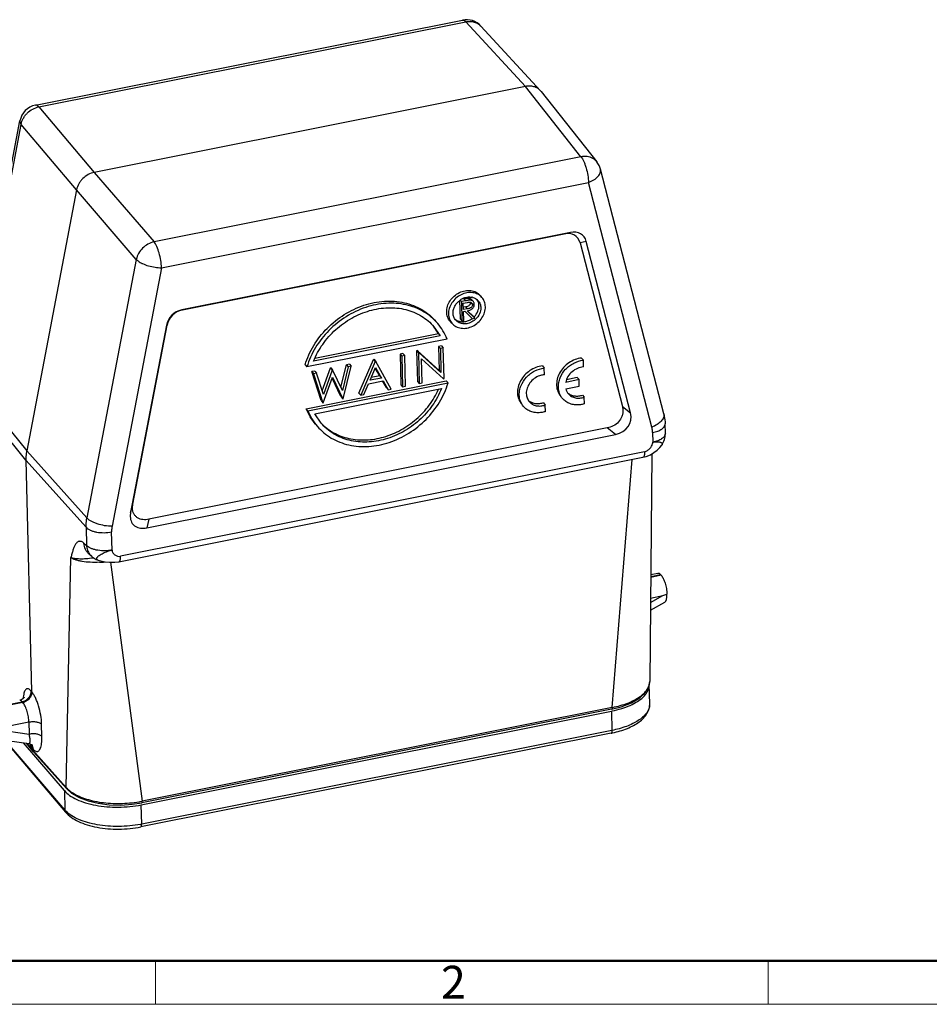
# Model space of a CAD drawing. Units: millimetres. Extents: x 1223 to 1520, y 481 to 691.
# Drawn here: x 1261 to 1335, y 481 to 560 of the extents above; entities that cross this region are included whole.
import ezdxf

# ---------------------------------------------------------------- set-up
doc = ezdxf.new("R2010")
doc.units = ezdxf.units.MM
doc.header["$LTSCALE"] = 65.395
doc.layers.get('0').update_dxf_attribs({"linetype": 'CONTINUOUS', "lineweight": 30})
doc.layers.add('Dim', color=3, linetype='CONTINUOUS', lineweight=15)
doc.layers.add('图框', color=7, linetype='CONTINUOUS', lineweight=20)
doc.styles.add('Romans字体', font='romans.shx', dxfattribs={"width": 0.75})

# ---------------------------------------------------------------- blocks, each defined once
blk = doc.blocks.new('A4图框-NEW')
at = {"layer": '图框', "lineweight": 50}
blk.add_line((836.855, 484.035), (1126.929, 484.035), dxfattribs=at)
at = {"layer": '图框', "color": 6}
for p, q in [((882.948, 484.035), (882.948, 480.535)), ((932.483, 484.035), (932.483, 480.535))]:
    blk.add_line(p, q, dxfattribs=at)
at = {"layer": '图框', "color": 1, "lineweight": 18}
blk.add_line((833.413, 480.535), (1130.412, 480.535), dxfattribs=at)
at = {"layer": '图框', "color": 6, "insert": (906.025, 483.648), "char_height": 2.652, "width": 2.55791, "attachment_point": 1, "style": 'Romans字体'}
blk.add_mtext('2', dxfattribs=at)

msp = doc.modelspace()

# ---------------------------------------------------------------- linework, layer by layer
at = {"color": 7, "linetype": 'Continuous'}
for p, q in [((1262.745, 553.195), (1297.258, 560.073)), ((1263.014, 553.055), (1297.527, 559.933)), ((1302.346, 554.711), (1297.527, 559.933)), ((1298.747, 559.589), (1303.568, 554.365)), ((1302.346, 554.711), (1267.494, 547.766)), ((1306.835, 549.025), (1302.346, 554.711)), ((1303.623, 554.3), (1303.568, 554.365)), ((1303.623, 554.3), (1308.115, 548.612)), ((1263.014, 553.055), (1267.494, 547.766)), ((1257.491, 531.028), (1261.486, 551.927)), ((1257.587, 530.743), (1261.583, 551.642)), ((1261.486, 551.927), (1261.504, 551.771)), ((1266.063, 546.353), (1261.583, 551.642)), ((1306.835, 549.025), (1272.322, 542.147)), ((1267.494, 547.766), (1272.322, 542.147)), ((1313.527, 528.25), (1308.408, 548.021)), ((1272.926, 540.062), (1307.44, 546.94)), ((1312.558, 527.169), (1307.44, 546.94)), ((1266.063, 546.353), (1262.032, 525.269)), ((1270.891, 540.734), (1266.063, 546.353)), ((1305.976, 542.904), (1274.567, 536.644)), ((1274.622, 536.645), (1305.473, 542.793)), ((1305.473, 542.793), (1305.976, 542.904)), ((1307.262, 542.183), (1306.759, 542.072)), ((1306.759, 542.072), (1310.184, 528.844)), ((1310.849, 528.329), (1307.262, 542.183)), ((1270.891, 540.734), (1266.896, 519.835)), ((1272.926, 540.062), (1268.931, 519.163)), ((1297.028, 537.401), (1297.063, 535.933)), ((1297.072, 537.438), (1297.171, 537.322)), ((1297.499, 537.388), (1297.171, 537.322)), ((1297.171, 537.322), (1297.208, 535.763)), ((1297.354, 537.558), (1297.233, 537.534)), ((1297.322, 537.192), (1297.629, 537.253)), ((1297.334, 536.672), (1297.322, 537.192)), ((1297.354, 537.558), (1297.499, 537.388)), ((1297.726, 537.61), (1297.871, 537.44)), ((1297.918, 537.252), (1297.917, 537.266)), ((1297.918, 537.252), (1298.063, 537.081)), ((1298.081, 537.391), (1297.992, 537.495)), ((1298.833, 537.648), (1298.688, 537.818)), ((1274.567, 536.644), (1274.622, 536.645)), ((1297.489, 536.9), (1297.329, 536.869)), ((1297.634, 536.729), (1297.334, 536.672)), ((1297.338, 536.512), (1297.457, 536.536)), ((1297.355, 535.792), (1297.338, 536.512)), ((1297.457, 536.536), (1298.077, 535.936)), ((1297.489, 536.9), (1297.634, 536.729)), ((1298.259, 535.972), (1297.639, 536.572)), ((1297.663, 536.578), (1298.114, 536.143)), ((1296.399, 535.57), (1296.254, 535.74)), ((1297.063, 535.933), (1297.208, 535.763)), ((1297.208, 535.763), (1297.355, 535.792)), ((1298.077, 535.936), (1298.259, 535.972)), ((1298.114, 536.143), (1298.2, 536.041)), ((1273.328, 535.42), (1270.432, 520.275)), ((1270.617, 520.959), (1273.382, 535.421)), ((1273.382, 535.421), (1273.328, 535.42)), ((1295.314, 534.716), (1285.324, 532.725)), ((1294.951, 535.294), (1295.459, 534.546)), ((1295.314, 534.716), (1295.459, 534.546)), ((1296.008, 534.299), (1284.681, 532.042)), ((1295.459, 534.546), (1285.213, 532.504)), ((1292.442, 533.13), (1292.208, 533.083)), ((1292.442, 533.13), (1292.587, 532.959)), ((1293.602, 533.361), (1293.553, 533.351)), ((1293.553, 533.351), (1293.698, 533.181)), ((1293.553, 533.351), (1293.612, 530.87)), ((1293.602, 533.361), (1295.372, 531.752)), ((1293.602, 533.361), (1293.747, 533.191)), ((1293.747, 533.191), (1293.698, 533.181)), ((1293.698, 533.181), (1293.757, 530.7)), ((1295.517, 531.582), (1293.747, 533.191)), ((1295.559, 533.751), (1295.325, 533.704)), ((1295.325, 533.704), (1295.47, 533.534)), ((1295.325, 533.704), (1295.372, 531.752)), ((1295.704, 533.581), (1295.47, 533.534)), ((1295.47, 533.534), (1295.517, 531.582)), ((1295.559, 533.751), (1295.704, 533.581)), ((1295.763, 531.1), (1295.704, 533.581)), ((1288.883, 529.928), (1290.061, 532.655)), ((1290.206, 532.485), (1289.028, 529.758)), ((1290.095, 532.662), (1290.061, 532.655)), ((1290.061, 532.655), (1290.206, 532.485)), ((1290.095, 532.662), (1290.24, 532.492)), ((1290.24, 532.492), (1290.206, 532.485)), ((1291.503, 530.251), (1290.24, 532.492)), ((1292.208, 533.083), (1292.353, 532.913)), ((1292.208, 533.083), (1292.267, 530.602)), ((1292.587, 532.959), (1292.353, 532.913)), ((1292.353, 532.913), (1292.412, 530.432)), ((1292.646, 530.479), (1292.587, 532.959)), ((1293.944, 532.695), (1295.71, 531.09)), ((1293.991, 530.747), (1293.944, 532.695)), ((1306.883, 532.756), (1307.028, 532.585)), ((1307.042, 532.045), (1307.028, 532.585)), ((1284.536, 532.212), (1284.681, 532.042)), ((1285.313, 531.709), (1285.071, 531.661)), ((1285.071, 531.661), (1285.217, 531.491)), ((1285.824, 529.319), (1285.071, 531.661)), ((1285.458, 531.539), (1285.217, 531.491)), ((1285.313, 531.709), (1285.458, 531.539)), ((1286.012, 529.821), (1285.458, 531.539)), ((1285.915, 530.123), (1286.583, 531.962)), ((1286.728, 531.792), (1286.012, 529.821)), ((1286.617, 531.969), (1286.583, 531.962)), ((1286.583, 531.962), (1286.728, 531.792)), ((1286.617, 531.969), (1286.762, 531.799)), ((1286.762, 531.799), (1286.728, 531.792)), ((1287.55, 530.14), (1286.762, 531.799)), ((1287.427, 530.4), (1287.875, 532.219)), ((1288.021, 532.049), (1287.55, 530.14)), ((1287.616, 529.476), (1288.26, 532.097)), ((1288.115, 532.267), (1287.875, 532.219)), ((1287.875, 532.219), (1288.021, 532.049)), ((1288.26, 532.097), (1288.021, 532.049)), ((1288.115, 532.267), (1288.26, 532.097)), ((1289.782, 530.963), (1290.232, 532.004)), ((1290.569, 531.318), (1290.21, 531.955)), ((1290.232, 532.004), (1290.714, 531.148)), ((1295.372, 531.752), (1295.517, 531.582)), ((1303.722, 532.122), (1303.867, 531.952)), ((1303.881, 531.411), (1303.867, 531.952)), ((1257.587, 530.743), (1262.032, 525.269)), ((1284.62, 528.668), (1295.948, 530.926)), ((1284.765, 528.498), (1296.093, 530.756)), ((1285.217, 531.491), (1285.97, 529.148)), ((1286.003, 529.155), (1286.752, 531.21)), ((1287.437, 529.64), (1286.724, 531.134)), ((1286.752, 531.21), (1287.582, 529.47)), ((1289.661, 530.683), (1290.844, 530.919)), ((1290.714, 531.148), (1289.782, 530.963)), ((1290.569, 531.318), (1289.876, 531.18)), ((1290.569, 531.318), (1290.714, 531.148)), ((1291.103, 530.37), (1290.799, 530.91)), ((1290.844, 530.919), (1291.248, 530.2)), ((1293.612, 530.87), (1293.757, 530.7)), ((1293.757, 530.7), (1293.991, 530.747)), ((1295.71, 531.09), (1295.763, 531.1)), ((1295.948, 530.926), (1296.093, 530.756)), ((1306.682, 531.016), (1305.6, 530.798)), ((1306.537, 531.186), (1305.67, 531.011)), ((1306.537, 531.186), (1306.682, 531.016)), ((1306.696, 530.48), (1306.682, 531.016)), ((1261.969, 524.516), (1257.524, 529.99)), ((1285.314, 528.252), (1295.561, 530.294)), ((1289.283, 529.809), (1289.661, 530.683)), ((1291.103, 530.37), (1291.248, 530.2)), ((1291.248, 530.2), (1291.503, 530.251)), ((1292.267, 530.602), (1292.412, 530.432)), ((1292.412, 530.432), (1292.646, 530.479)), ((1305.613, 530.261), (1306.696, 530.48)), ((1285.824, 529.319), (1285.97, 529.148)), ((1285.97, 529.148), (1286.003, 529.155)), ((1287.437, 529.64), (1287.582, 529.47)), ((1287.582, 529.47), (1287.616, 529.476)), ((1288.883, 529.928), (1289.028, 529.758)), ((1289.028, 529.758), (1289.283, 529.809)), ((1306.961, 529.769), (1307.106, 529.599)), ((1307.12, 529.065), (1307.106, 529.599)), ((1284.765, 528.498), (1284.62, 528.668)), ((1303.801, 529.136), (1303.946, 528.966)), ((1303.96, 528.431), (1303.946, 528.966)), ((1310.184, 528.844), (1310.849, 528.329)), ((1285.823, 527.504), (1285.314, 528.252)), ((1308.956, 527.11), (1271.916, 519.728)), ((1309.622, 526.595), (1308.956, 527.11)), ((1313.655, 526.677), (1313.637, 527.455)), ((1271.73, 519.044), (1309.622, 526.595)), ((1312.618, 526.737), (1312.636, 525.959)), ((1262.032, 525.269), (1266.896, 519.835)), ((1311.975, 525.186), (1269.62, 516.745)), ((1313.358, 525.709), (1313.358, 525.709)), ((1266.832, 519.082), (1261.969, 524.516)), ((1261.969, 524.516), (1262.414, 505.81)), ((1269.486, 516.3), (1311.841, 524.741)), ((1309.352, 504.523), (1310.971, 524.568)), ((1312.556, 525.016), (1312.396, 506.623)), ((1270.432, 520.275), (1270.617, 520.959)), ((1271.916, 519.728), (1271.73, 519.044)), ((1266.832, 519.082), (1266.867, 517.62)), ((1268.927, 517.248), (1268.893, 518.711)), ((1266.657, 517.802), (1266.867, 517.62)), ((1265.222, 498.063), (1265.601, 516.634)), ((1267.295, 516.723), (1267.086, 516.905)), ((1267.444, 516.608), (1267.398, 516.602)), ((1267.797, 516.426), (1267.796, 516.426)), ((1268.806, 516.254), (1271.373, 496.954)), ((1313.327, 515.204), (1312.469, 515.033)), ((1312.47, 515.113), (1313.269, 515.272)), ((1312.471, 515.269), (1313.06, 515.386)), ((1313.327, 515.204), (1313.269, 515.272)), ((1312.451, 513.018), (1313.441, 513.562)), ((1312.454, 513.365), (1313.441, 513.562)), ((1312.446, 512.395), (1313.611, 513.036)), ((1312.328, 506.23), (1312.396, 506.623)), ((1312.392, 504.823), (1312.355, 506.383)), ((1262.414, 505.81), (1262.392, 505.838)), ((1262.439, 505.782), (1262.414, 505.81)), ((1258.49, 504.356), (1261.658, 504.987)), ((1261.716, 504.919), (1258.548, 504.288)), ((1261.658, 504.987), (1261.686, 504.953)), ((1261.686, 504.953), (1261.716, 504.919)), ((1309.352, 504.523), (1271.373, 496.954)), ((1271.287, 496.653), (1309.298, 504.227)), ((1309.312, 504.39), (1271.332, 496.821)), ((1309.298, 504.227), (1309.335, 502.668)), ((1259.355, 502.783), (1262.21, 503.352)), ((1262.21, 503.352), (1262.233, 502.364)), ((1263.263, 502.179), (1263.24, 503.166)), ((1258.753, 502.105), (1262.201, 501.603)), ((1259.355, 502.783), (1262.233, 502.364)), ((1309.268, 502.446), (1271.258, 494.871)), ((1309.335, 502.668), (1271.325, 495.093)), ((1260.199, 501.895), (1265.18, 496.058)), ((1265.111, 496.243), (1260.301, 501.88)), ((1265.074, 497.802), (1261.778, 501.665)), ((1262.566, 500.954), (1262.019, 501.63)), ((1262.528, 501.062), (1262.075, 501.621)), ((1262.408, 501.525), (1262.409, 501.524)), ((1262.501, 501.205), (1262.525, 501.176)), ((1262.525, 501.176), (1262.551, 501.148)), ((1262.525, 501.176), (1262.528, 501.062)), ((1265.222, 498.063), (1262.528, 501.062)), ((1262.566, 500.954), (1262.571, 500.947)), ((1265.266, 497.949), (1262.571, 500.947)), ((1265.074, 497.802), (1265.111, 496.243)), ((1270.563, 496.702), (1271.332, 496.821)), ((1271.325, 495.093), (1271.287, 496.653)), ((1271.315, 496.943), (1271.327, 496.945))]:
    msp.add_line(p, q, dxfattribs=at)
for points in [[(1311.84, 524.741), (1312.116, 524.814), (1312.448, 524.952), (1312.737, 525.122), (1312.991, 525.315), (1313.21, 525.528), (1313.358, 525.709)], [(1267.796, 516.426), (1268.011, 516.36), (1268.353, 516.291), (1268.733, 516.254), (1269.152, 516.257), (1269.486, 516.3)], [(1311.58, 505.294), (1312.054, 505.741), (1312.328, 506.23)], [(1261.837, 505.349), (1261.84, 505.361), (1261.823, 505.33), (1261.748, 505.244), (1261.599, 505.147), (1261.465, 505.104)], [(1309.312, 504.39), (1310.089, 504.584), (1310.911, 504.9), (1311.58, 505.294)], [(1262.202, 501.603), (1262.285, 501.584), (1262.389, 501.536), (1262.408, 501.523)], [(1265.266, 497.949), (1265.662, 497.598), (1266.264, 497.25)], [(1266.264, 497.25), (1266.993, 496.975), (1267.819, 496.779), (1268.71, 496.667), (1269.635, 496.641), (1270.563, 496.702)]]:
    msp.add_lwpolyline(points, dxfattribs=at)
for centre, radius, start, end in [((1297.571, 558.504), 1.6, 42.70472, 101.27013), ((1263.057, 551.626), 1.6, 101.27089, 169.17502), ((1306.859, 547.62), 1.6, 14.51669, 38.29694), ((1297.899, 536.279), 1.43, 122.79131, 125.41478), ((1297.887, 536.298), 1.407, 112.97908, 122.79884), ((1297.864, 536.35), 1.351, 110.55325, 112.92731), ((1297.855, 536.374), 1.325, 108.81438, 110.55151), ((1297.822, 536.536), 1.159, 93.81679, 95.50498), ((1297.833, 536.703), 0.991, 76.67874, 79.8422), ((1297.732, 537.008), 0.853, 19.54029, 33.06222), ((1297.201, 536.553), 0.848, 228.92869, 238.42059), ((1297.248, 536.66), 0.966, 253.91002, 256.70358), ((1297.265, 536.849), 1.156, 273.37216, 275.33507), ((1297.184, 537.113), 1.435, 302.39977, 306.85711), ((1297.185, 537.115), 1.436, 313.62498, 315.96339), ((1297.32, 536.955), 1.45, 306.93908, 313.44651), ((1291.629, 532.758), 4.173, 27.98285, 37.38252), ((1303.251, 530.048), 0.978, 227.59331, 233.55342), ((1313.112, 528.142), 0.429, 11.24611, 14.50397), ((1312.086, 528.727), 2.823, 281.24341, 283.88743), ((1312.056, 526.639), 1.6, 324.46213, 1.36258), ((1313.051, 525.928), 0.377, 324.51221, 326.79256), ((1269.555, 514.496), 2.823, 102.83646, 105.84904), ((1268.332, 520.236), 3.047, 278.75186, 281.26329), ((1268.098, 517.641), 1.219, 216.15655, 228.84086), ((1268.347, 517.929), 1.601, 228.89572, 233.3402), ((1268.35, 517.934), 1.606, 233.37026, 247.86536), ((1268.347, 517.929), 1.6, 247.89472, 249.90292), ((1267.527, 524.069), 7.824, 272.80926, 276.14106), ((1288.666, 580.808), 71.664, 290.22483, 290.51866), ((1264.734, 505.077), 2.994, 174.7208, 176.59899), ((1264.509, 505.097), 2.767, 174.44168, 174.70843), ((1307.67, 513.169), 8.808, 281.00562, 281.3085), ((1311.348, 504.799), 1.044, 351.35643, 1.3252), ((1307.581, 512.841), 8.783, 281.27029, 281.63072), ((1307.627, 510.68), 8.396, 281.26916, 282.11202), ((1264.882, 502.819), 2.886, 205.502, 206.58161), ((1264.744, 502.75), 2.732, 206.58831, 206.92747), ((1264.672, 502.714), 2.651, 206.92701, 207.35761), ((1264.597, 502.675), 2.567, 207.35781, 207.74863), ((1266.707, 499.387), 1.989, 221.71129, 224.60828), ((1269.53, 506.039), 9.27, 279.81689, 281.10253), ((1269.6, 505.639), 8.864, 281.23236, 281.5347), ((1269.582, 503.838), 8.917, 280.64917, 281.26945)]:
    msp.add_arc(centre, radius, start, end, dxfattribs=at)
for centre, major_axis, ratio, start_param, end_param in [((1305.164, 541.087), (1.283, 1.503), 0.677365, -0.442873, 0.709923), ((1305.667, 541.198), (1.283, 1.503), 0.677365, -0.442873, 0.709923), ((1274.955, 535.077), (1.533, -0.651), 0.952884, 2.191688, 3.344484), ((1275.009, 535.078), (1.533, -0.651), 0.952884, 2.191688, 3.344484), ((1309.051, 528.126), (1.8, -0.472), 0.831916, -1.041314, 0.435277), ((1313.349, 514.261), (-0.224, 1.239), 0.301913, -3.040281, -2.103768)]:
    msp.add_ellipse(centre, major_axis=major_axis, ratio=ratio, start_param=start_param, end_param=end_param, dxfattribs=at)
for points, knots in [([(1297.258, 560.073), (1297.279, 560.077), (1297.324, 560.077), (1297.393, 560.051), (1297.462, 560.001), (1297.505, 559.958), (1297.527, 559.933)], [0, 0, 0, 0, 0.19799, 0.420943, 0.685834, 1, 1, 1, 1]), ([(1297.527, 559.933), (1297.641, 559.957), (1297.871, 559.979), (1298.206, 559.931), (1298.508, 559.803), (1298.676, 559.667), (1298.747, 559.589)], [0, 0, 0, 0, 0.26448, 0.5179, 0.761716, 1, 1, 1, 1]), ([(1303.568, 554.365), (1303.497, 554.442), (1303.329, 554.578), (1303.027, 554.706), (1302.691, 554.755), (1302.46, 554.734), (1302.346, 554.711)], [0, 0, 0, 0, 0.237372, 0.481049, 0.734877, 1, 1, 1, 1]), ([(1261.583, 551.642), (1261.614, 551.811), (1261.706, 552.062), (1261.898, 552.357), (1262.136, 552.628), (1262.5, 552.898), (1262.841, 553.022), (1263.014, 553.055)], [0, 0, 0, 0, 0.242954, 0.368801, 0.49625, 0.751116, 1, 1, 1, 1]), ([(1263.014, 553.055), (1262.992, 553.08), (1262.949, 553.123), (1262.879, 553.173), (1262.811, 553.199), (1262.766, 553.199), (1262.745, 553.195)], [0, 0, 0, 0, 0.314166, 0.579057, 0.80201, 1, 1, 1, 1]), ([(1261.504, 551.771), (1261.509, 551.76), (1261.53, 551.714), (1261.558, 551.672), (1261.583, 551.642)], [0, 0, 0, 0, 0.23144, 1, 1, 1, 1]), ([(1307.784, 548.893), (1307.647, 548.97), (1307.33, 549.071), (1307, 549.057), (1306.835, 549.025)], [0, 0, 0, 0, 0.483924, 1, 1, 1, 1]), ([(1306.835, 549.025), (1306.877, 548.975), (1306.958, 548.854), (1307.065, 548.646), (1307.165, 548.4), (1307.286, 548.026), (1307.394, 547.538), (1307.435, 547.136), (1307.44, 546.94)], [0, 0, 0, 0, 0.089789, 0.197046, 0.318878, 0.451586, 0.731649, 1, 1, 1, 1]), ([(1308.115, 548.612), (1308.092, 548.64), (1307.997, 548.75), (1307.879, 548.839), (1307.784, 548.893)], [0, 0, 0, 0, 0.24868, 1, 1, 1, 1]), ([(1267.494, 547.766), (1267.322, 547.732), (1266.982, 547.606), (1266.619, 547.336), (1266.381, 547.065), (1266.189, 546.771), (1266.096, 546.521), (1266.063, 546.353)], [0, 0, 0, 0, 0.248718, 0.503914, 0.631525, 0.757439, 1, 1, 1, 1]), ([(1307.44, 546.94), (1307.593, 547.002), (1307.87, 547.141), (1308.162, 547.375), (1308.321, 547.582), (1308.396, 547.731), (1308.428, 547.88), (1308.42, 547.976), (1308.408, 548.021)], [0, 0, 0, 0, 0.317421, 0.592854, 0.711218, 0.816607, 0.911356, 1, 1, 1, 1]), ([(1272.322, 542.147), (1271.977, 542.076), (1271.331, 541.717), (1270.959, 541.073), (1270.891, 540.734)], [0, 0, 0, 0, 0.504599, 1, 1, 1, 1]), ([(1272.736, 541.25), (1272.684, 541.429), (1272.596, 541.681), (1272.445, 541.976), (1272.364, 542.097), (1272.322, 542.147)], [0, 0, 0, 0, 0.563463, 0.801059, 1, 1, 1, 1]), ([(1272.926, 540.062), (1272.922, 540.258), (1272.88, 540.66), (1272.793, 541.053), (1272.736, 541.25)], [0, 0, 0, 0, 0.489239, 1, 1, 1, 1]), ([(1270.891, 540.734), (1270.901, 540.723), (1270.945, 540.677), (1270.994, 540.635), (1271.033, 540.605)], [0, 0, 0, 0, 0.232713, 1, 1, 1, 1]), ([(1271.033, 540.605), (1271.086, 540.565), (1271.205, 540.487), (1271.481, 540.345), (1271.883, 540.202), (1272.396, 540.092), (1272.752, 540.062), (1272.926, 540.062)], [0, 0, 0, 0, 0.100183, 0.212986, 0.466401, 0.737483, 1, 1, 1, 1]), ([(1295.98, 536.482), (1295.976, 536.636), (1296.024, 536.957), (1296.237, 537.4), (1296.568, 537.782), (1296.988, 538.066), (1297.457, 538.224), (1297.931, 538.24), (1298.364, 538.109), (1298.596, 537.925), (1298.688, 537.817)], [0, 0, 0, 0, 0.122393, 0.25153, 0.384891, 0.51854, 0.648463, 0.771843, 0.888211, 1, 1, 1, 1]), ([(1298.833, 537.647), (1298.741, 537.755), (1298.509, 537.939), (1298.076, 538.07), (1297.602, 538.054), (1297.134, 537.896), (1296.714, 537.612), (1296.382, 537.23), (1296.169, 536.787), (1296.121, 536.466), (1296.125, 536.312)], [0, 0, 0, 0, 0.111781, 0.228144, 0.351522, 0.481442, 0.615091, 0.748459, 0.877604, 1, 1, 1, 1]), ([(1284.536, 532.212), (1284.7, 532.757), (1285.184, 533.824), (1286.274, 535.213), (1287.662, 536.326), (1289.247, 537.082), (1290.913, 537.422), (1292.288, 537.329), (1293.293, 537.025), (1293.981, 536.694), (1294.596, 536.261), (1294.95, 535.911), (1295.11, 535.723)], [0, 0, 0, 0, 0.128303, 0.260654, 0.394182, 0.525707, 0.652542, 0.773213, 0.831426, 0.888386, 0.944436, 1, 1, 1, 1]), ([(1295.255, 535.553), (1295.095, 535.741), (1294.741, 536.091), (1294.126, 536.523), (1293.438, 536.855), (1292.433, 537.159), (1291.058, 537.251), (1289.392, 536.912), (1287.807, 536.156), (1286.419, 535.042), (1285.329, 533.654), (1284.845, 532.587), (1284.681, 532.042)], [0, 0, 0, 0, 0.055564, 0.111614, 0.168574, 0.226787, 0.347458, 0.474293, 0.605819, 0.739346, 0.871697, 1, 1, 1, 1]), ([(1296.498, 536.386), (1296.495, 536.484), (1296.52, 536.687), (1296.636, 536.976), (1296.821, 537.237), (1296.983, 537.382), (1297.071, 537.444)], [0, 0, 0, 0, 0.236183, 0.483918, 0.740188, 1, 1, 1, 1]), ([(1297.354, 537.558), (1297.385, 537.564), (1297.447, 537.576), (1297.54, 537.592), (1297.617, 537.603), (1297.679, 537.61), (1297.71, 537.61), (1297.726, 537.61)], [0, 0, 0, 0, 0.252278, 0.503555, 0.753469, 0.877544, 1, 1, 1, 1]), ([(1297.428, 537.628), (1297.451, 537.636), (1297.543, 537.665), (1297.639, 537.683), (1297.711, 537.69)], [0, 0, 0, 0, 0.253844, 1, 1, 1, 1]), ([(1297.871, 537.44), (1297.855, 537.44), (1297.824, 537.44), (1297.763, 537.433), (1297.685, 537.422), (1297.592, 537.406), (1297.53, 537.394), (1297.499, 537.388)], [0, 0, 0, 0, 0.122456, 0.246531, 0.496445, 0.747722, 1, 1, 1, 1]), ([(1297.629, 537.253), (1297.658, 537.259), (1297.717, 537.27), (1297.805, 537.28), (1297.891, 537.281), (1297.945, 537.262), (1297.968, 537.248)], [0, 0, 0, 0, 0.259315, 0.51548, 0.7646, 1, 1, 1, 1]), ([(1297.639, 536.572), (1297.709, 536.587), (1297.814, 536.613), (1297.948, 536.672), (1298.04, 536.734), (1298.117, 536.814), (1298.165, 536.893), (1298.19, 536.959), (1298.204, 537.01), (1298.21, 537.06), (1298.21, 537.094), (1298.211, 537.11)], [0, 0, 0, 0, 0.248988, 0.376247, 0.505301, 0.634356, 0.760817, 0.822517, 0.882991, 0.942024, 1, 1, 1, 1]), ([(1297.726, 537.61), (1297.739, 537.61), (1297.765, 537.609), (1297.816, 537.601), (1297.899, 537.577), (1297.961, 537.532), (1297.992, 537.495)], [0, 0, 0, 0, 0.132126, 0.262034, 0.515162, 1, 1, 1, 1]), ([(1297.745, 537.693), (1297.767, 537.694), (1297.855, 537.697), (1297.943, 537.69), (1298.007, 537.679)], [0, 0, 0, 0, 0.254483, 1, 1, 1, 1]), ([(1297.87, 537.092), (1297.886, 537.116), (1297.905, 537.155), (1297.917, 537.21), (1297.918, 537.238), (1297.918, 537.252)], [0, 0, 0, 0, 0.51285, 0.760078, 1, 1, 1, 1]), ([(1298.137, 537.325), (1298.106, 537.362), (1298.044, 537.407), (1297.961, 537.431), (1297.91, 537.439), (1297.884, 537.44), (1297.871, 537.44)], [0, 0, 0, 0, 0.484838, 0.737966, 0.867874, 1, 1, 1, 1]), ([(1298.017, 537.207), (1298.031, 537.19), (1298.049, 537.16), (1298.061, 537.116), (1298.063, 537.093), (1298.063, 537.081)], [0, 0, 0, 0, 0.490039, 0.741969, 1, 1, 1, 1]), ([(1298.061, 537.667), (1298.152, 537.646), (1298.326, 537.577), (1298.47, 537.457), (1298.529, 537.388)], [0, 0, 0, 0, 0.507621, 1, 1, 1, 1]), ([(1298.189, 537.236), (1298.186, 537.244), (1298.173, 537.276), (1298.154, 537.305), (1298.137, 537.325)], [0, 0, 0, 0, 0.252706, 1, 1, 1, 1]), ([(1298.211, 537.11), (1298.21, 537.132), (1298.207, 537.175), (1298.196, 537.216), (1298.189, 537.236)], [0, 0, 0, 0, 0.5063, 1, 1, 1, 1]), ([(1298.529, 537.388), (1298.593, 537.313), (1298.696, 537.135), (1298.731, 536.934), (1298.734, 536.832)], [0, 0, 0, 0, 0.491123, 1, 1, 1, 1]), ([(1298.589, 537.002), (1298.588, 537.027), (1298.582, 537.126), (1298.56, 537.224), (1298.536, 537.293)], [0, 0, 0, 0, 0.254378, 1, 1, 1, 1]), ([(1299.106, 536.906), (1299.103, 537.042), (1299.055, 537.311), (1298.918, 537.547), (1298.833, 537.647)], [0, 0, 0, 0, 0.508889, 1, 1, 1, 1]), ([(1285.213, 532.504), (1285.405, 532.985), (1285.915, 533.914), (1286.975, 535.102), (1288.272, 536.033), (1289.718, 536.644), (1291.215, 536.891), (1292.439, 536.771), (1293.332, 536.479), (1293.943, 536.171), (1294.49, 535.778), (1294.807, 535.462), (1294.951, 535.294)], [0, 0, 0, 0, 0.129928, 0.262995, 0.396421, 0.527321, 0.653385, 0.773469, 0.831507, 0.88838, 0.944405, 1, 1, 1, 1]), ([(1296.253, 535.741), (1296.168, 535.84), (1296.031, 536.077), (1295.983, 536.346), (1295.98, 536.482)], [0, 0, 0, 0, 0.491123, 1, 1, 1, 1]), ([(1296.125, 536.312), (1296.128, 536.176), (1296.176, 535.907), (1296.313, 535.67), (1296.399, 535.57)], [0, 0, 0, 0, 0.508889, 1, 1, 1, 1]), ([(1296.399, 535.57), (1296.49, 535.463), (1296.722, 535.279), (1297.155, 535.147), (1297.629, 535.164), (1298.098, 535.322), (1298.518, 535.606), (1298.85, 535.988), (1299.062, 536.431), (1299.11, 536.752), (1299.106, 536.906)], [0, 0, 0, 0, 0.111781, 0.228144, 0.351522, 0.481442, 0.615091, 0.748459, 0.877604, 1, 1, 1, 1]), ([(1296.703, 535.83), (1296.639, 535.905), (1296.536, 536.083), (1296.5, 536.284), (1296.498, 536.386)], [0, 0, 0, 0, 0.491123, 1, 1, 1, 1]), ([(1297.489, 536.9), (1297.524, 536.907), (1297.594, 536.923), (1297.699, 536.954), (1297.798, 537.006), (1297.85, 537.061), (1297.87, 537.092)], [0, 0, 0, 0, 0.244733, 0.49273, 0.745933, 1, 1, 1, 1]), ([(1298.063, 537.081), (1298.063, 537.07), (1298.063, 537.046), (1298.054, 536.998), (1298.029, 536.939), (1297.983, 536.876), (1297.923, 536.826), (1297.854, 536.789), (1297.757, 536.756), (1297.683, 536.739), (1297.634, 536.729)], [0, 0, 0, 0, 0.05814, 0.117736, 0.241165, 0.368935, 0.498193, 0.626212, 0.752152, 1, 1, 1, 1]), ([(1298.217, 536.117), (1298.334, 536.238), (1298.522, 536.514), (1298.592, 536.844), (1298.589, 537.002)], [0, 0, 0, 0, 0.515907, 1, 1, 1, 1]), ([(1298.734, 536.832), (1298.738, 536.664), (1298.658, 536.313), (1298.448, 536.025), (1298.318, 535.902)], [0, 0, 0, 0, 0.483769, 1, 1, 1, 1]), ([(1296.008, 534.299), (1295.918, 534.527), (1295.7, 534.968), (1295.413, 535.368), (1295.255, 535.553)], [0, 0, 0, 0, 0.501968, 1, 1, 1, 1]), ([(1298.192, 535.796), (1298.074, 535.708), (1297.816, 535.569), (1297.396, 535.497), (1297.058, 535.567), (1296.836, 535.697), (1296.743, 535.783), (1296.703, 535.83)], [0, 0, 0, 0, 0.270752, 0.528868, 0.769912, 0.885825, 1, 1, 1, 1]), ([(1296.756, 535.83), (1296.774, 535.82), (1296.845, 535.78), (1296.921, 535.749), (1296.98, 535.732)], [0, 0, 0, 0, 0.247123, 1, 1, 1, 1]), ([(1297.026, 535.72), (1297.05, 535.714), (1297.151, 535.695), (1297.255, 535.69), (1297.333, 535.695)], [0, 0, 0, 0, 0.245341, 1, 1, 1, 1]), ([(1297.372, 535.698), (1297.473, 535.707), (1297.677, 535.753), (1297.864, 535.845), (1297.953, 535.901)], [0, 0, 0, 0, 0.491589, 1, 1, 1, 1]), ([(1306.883, 532.756), (1306.703, 532.738), (1306.342, 532.652), (1305.845, 532.393), (1305.417, 532.022), (1305.091, 531.567), (1304.892, 531.062), (1304.838, 530.545), (1304.936, 530.057), (1305.102, 529.775), (1305.204, 529.656)], [0, 0, 0, 0, 0.127665, 0.259765, 0.393419, 0.525312, 0.652593, 0.773634, 0.888673, 1, 1, 1, 1]), ([(1305.007, 530.409), (1305.004, 530.535), (1305.027, 530.794), (1305.18, 531.304), (1305.485, 531.772), (1305.896, 532.143), (1306.36, 532.436), (1306.761, 532.56), (1307.028, 532.585)], [0, 0, 0, 0, 0.117183, 0.23898, 0.49223, 0.62194, 0.751045, 1, 1, 1, 1]), ([(1303.722, 532.122), (1303.543, 532.105), (1303.181, 532.018), (1302.684, 531.76), (1302.256, 531.389), (1301.93, 530.934), (1301.731, 530.429), (1301.677, 529.912), (1301.775, 529.423), (1301.942, 529.142), (1302.044, 529.022)], [0, 0, 0, 0, 0.127665, 0.259765, 0.393419, 0.525312, 0.652593, 0.773634, 0.888673, 1, 1, 1, 1]), ([(1301.847, 529.775), (1301.843, 529.901), (1301.866, 530.16), (1302.019, 530.671), (1302.324, 531.138), (1302.735, 531.509), (1303.199, 531.802), (1303.6, 531.926), (1303.867, 531.952)], [0, 0, 0, 0, 0.117183, 0.23898, 0.49223, 0.62194, 0.751045, 1, 1, 1, 1]), ([(1307.042, 532.045), (1306.708, 532.026), (1306.047, 531.738), (1305.666, 531.125), (1305.6, 530.798)], [0, 0, 0, 0, 0.500442, 1, 1, 1, 1]), ([(1285.519, 527.244), (1285.679, 527.057), (1286.033, 526.706), (1286.648, 526.274), (1287.335, 525.942), (1288.341, 525.638), (1289.715, 525.546), (1291.381, 525.886), (1292.967, 526.641), (1294.355, 527.755), (1295.445, 529.143), (1295.929, 530.21), (1296.093, 530.756)], [0, 0, 0, 0, 0.055564, 0.111614, 0.168574, 0.226787, 0.347458, 0.474293, 0.605819, 0.739346, 0.871697, 1, 1, 1, 1]), ([(1303.487, 531.331), (1303.333, 531.278), (1303.04, 531.121), (1302.691, 530.773), (1302.463, 530.35), (1302.411, 530.037), (1302.415, 529.886)], [0, 0, 0, 0, 0.255451, 0.513196, 0.763618, 1, 1, 1, 1]), ([(1303.881, 531.411), (1303.848, 531.409), (1303.714, 531.397), (1303.583, 531.365), (1303.487, 531.331)], [0, 0, 0, 0, 0.245637, 1, 1, 1, 1]), ([(1295.561, 530.294), (1295.369, 529.813), (1294.859, 528.884), (1293.799, 527.696), (1292.502, 526.764), (1291.056, 526.153), (1289.559, 525.907), (1288.335, 526.026), (1287.442, 526.318), (1286.831, 526.626), (1286.284, 527.02), (1285.967, 527.335), (1285.823, 527.504)], [0, 0, 0, 0, 0.129928, 0.262995, 0.396421, 0.527321, 0.653385, 0.773469, 0.831507, 0.88838, 0.944405, 1, 1, 1, 1]), ([(1285.826, 527.51), (1285.973, 527.355), (1286.292, 527.068), (1286.834, 526.712), (1287.433, 526.437), (1288.3, 526.18), (1289.477, 526.085), (1290.913, 526.329), (1292.302, 526.909), (1293.557, 527.787), (1294.599, 528.905), (1295.118, 529.782), (1295.32, 530.238)], [0, 0, 0, 0, 0.055563, 0.111666, 0.168664, 0.226832, 0.347079, 0.473038, 0.603625, 0.736729, 0.86971, 1, 1, 1, 1]), ([(1305.349, 529.486), (1305.243, 529.61), (1305.072, 529.905), (1305.012, 530.239), (1305.007, 530.409)], [0, 0, 0, 0, 0.49115, 1, 1, 1, 1]), ([(1305.613, 530.261), (1305.632, 530.19), (1305.685, 530.053), (1305.767, 529.931), (1305.814, 529.875)], [0, 0, 0, 0, 0.503625, 1, 1, 1, 1]), ([(1302.188, 528.852), (1302.082, 528.977), (1301.911, 529.271), (1301.851, 529.606), (1301.847, 529.775)], [0, 0, 0, 0, 0.49115, 1, 1, 1, 1]), ([(1302.415, 529.886), (1302.418, 529.768), (1302.46, 529.535), (1302.579, 529.329), (1302.653, 529.242)], [0, 0, 0, 0, 0.508822, 1, 1, 1, 1]), ([(1302.653, 529.242), (1302.724, 529.159), (1302.9, 529.014), (1303.225, 528.892), (1303.586, 528.872), (1303.828, 528.925), (1303.946, 528.966)], [0, 0, 0, 0, 0.234584, 0.476942, 0.73191, 1, 1, 1, 1]), ([(1303.801, 529.136), (1303.702, 529.101), (1303.501, 529.053), (1303.197, 529.049), (1302.913, 529.116), (1302.744, 529.206), (1302.67, 529.262)], [0, 0, 0, 0, 0.265527, 0.520663, 0.764723, 1, 1, 1, 1]), ([(1306.713, 528.983), (1306.581, 528.97), (1306.319, 528.971), (1305.944, 529.059), (1305.611, 529.23), (1305.427, 529.394), (1305.349, 529.486)], [0, 0, 0, 0, 0.263339, 0.516281, 0.760562, 1, 1, 1, 1]), ([(1305.814, 529.875), (1305.885, 529.792), (1306.061, 529.647), (1306.386, 529.526), (1306.747, 529.506), (1306.988, 529.558), (1307.106, 529.599)], [0, 0, 0, 0, 0.234563, 0.476942, 0.731888, 1, 1, 1, 1]), ([(1305.827, 529.898), (1305.902, 529.842), (1306.07, 529.75), (1306.356, 529.683), (1306.66, 529.687), (1306.862, 529.735), (1306.961, 529.769)], [0, 0, 0, 0, 0.235243, 0.479303, 0.734368, 1, 1, 1, 1]), ([(1285.373, 527.414), (1285.215, 527.6), (1284.928, 527.999), (1284.711, 528.44), (1284.62, 528.668)], [0, 0, 0, 0, 0.498032, 1, 1, 1, 1]), ([(1284.765, 528.498), (1284.856, 528.27), (1285.073, 527.829), (1285.36, 527.43), (1285.519, 527.244)], [0, 0, 0, 0, 0.501968, 1, 1, 1, 1]), ([(1303.552, 528.349), (1303.421, 528.336), (1303.159, 528.338), (1302.783, 528.426), (1302.45, 528.596), (1302.267, 528.761), (1302.188, 528.852)], [0, 0, 0, 0, 0.263339, 0.516281, 0.760562, 1, 1, 1, 1]), ([(1303.96, 528.431), (1303.926, 528.421), (1303.793, 528.384), (1303.655, 528.359), (1303.552, 528.349)], [0, 0, 0, 0, 0.253372, 1, 1, 1, 1]), ([(1307.12, 529.065), (1307.087, 529.055), (1306.953, 529.017), (1306.816, 528.993), (1306.713, 528.983)], [0, 0, 0, 0, 0.253372, 1, 1, 1, 1]), ([(1310.229, 528.53), (1310.231, 528.45), (1310.218, 528.285), (1310.133, 527.956), (1309.894, 527.576), (1309.464, 527.258), (1309.126, 527.144), (1308.956, 527.11)], [0, 0, 0, 0, 0.117027, 0.23815, 0.490655, 0.748583, 1, 1, 1, 1]), ([(1310.184, 528.844), (1310.197, 528.793), (1310.218, 528.689), (1310.228, 528.584), (1310.229, 528.53)], [0, 0, 0, 0, 0.495715, 1, 1, 1, 1]), ([(1313.532, 528.226), (1313.541, 528.181), (1313.545, 528.086), (1313.507, 527.94), (1313.429, 527.794), (1313.269, 527.593), (1312.98, 527.366), (1312.708, 527.229), (1312.558, 527.169)], [0, 0, 0, 0, 0.088666, 0.184077, 0.290248, 0.40915, 0.68438, 1, 1, 1, 1]), ([(1313.527, 528.25), (1313.544, 528.185), (1313.603, 527.924), (1313.632, 527.656), (1313.637, 527.455)], [0, 0, 0, 0, 0.249433, 1, 1, 1, 1]), ([(1312.618, 526.737), (1312.617, 526.773), (1312.609, 526.919), (1312.586, 527.064), (1312.558, 527.169)], [0, 0, 0, 0, 0.253619, 1, 1, 1, 1]), ([(1312.618, 526.737), (1312.76, 526.765), (1313.019, 526.836), (1313.309, 526.978), (1313.481, 527.118), (1313.571, 527.225), (1313.626, 527.338), (1313.638, 527.417), (1313.637, 527.455)], [0, 0, 0, 0, 0.326327, 0.60321, 0.720255, 0.823311, 0.914957, 1, 1, 1, 1]), ([(1311.975, 525.186), (1312.06, 525.203), (1312.23, 525.283), (1312.435, 525.471), (1312.586, 525.7), (1312.636, 525.875), (1312.636, 525.959)], [0, 0, 0, 0, 0.24342, 0.507614, 0.767956, 1, 1, 1, 1]), ([(1312.775, 525.978), (1312.764, 525.977), (1312.718, 525.972), (1312.671, 525.965), (1312.636, 525.959)], [0, 0, 0, 0, 0.244223, 1, 1, 1, 1]), ([(1313.655, 526.677), (1313.656, 526.642), (1313.647, 526.569), (1313.599, 526.464), (1313.522, 526.364), (1313.373, 526.232), (1313.119, 526.092), (1312.89, 526.018), (1312.764, 525.987)], [0, 0, 0, 0, 0.087344, 0.180593, 0.284223, 0.400865, 0.675337, 1, 1, 1, 1]), ([(1312.775, 525.978), (1312.877, 525.988), (1313.02, 525.998), (1313.195, 525.979), (1313.279, 525.954), (1313.331, 525.926), (1313.369, 525.9), (1313.404, 525.857), (1313.403, 525.786), (1313.381, 525.744), (1313.366, 525.722)], [0, 0, 0, 0, 0.380072, 0.531801, 0.654415, 0.705614, 0.750603, 0.826304, 0.901886, 1, 1, 1, 1]), ([(1262.032, 525.269), (1262.02, 525.206), (1261.979, 524.957), (1261.964, 524.704), (1261.969, 524.516)], [0, 0, 0, 0, 0.253754, 1, 1, 1, 1]), ([(1311.975, 525.186), (1311.976, 525.128), (1311.974, 525.045), (1311.96, 524.94), (1311.938, 524.843), (1311.896, 524.752), (1311.841, 524.741)], [0, 0, 0, 0, 0.360945, 0.516247, 0.65232, 1, 1, 1, 1]), ([(1270.588, 520.63), (1270.586, 520.685), (1270.592, 520.795), (1270.607, 520.904), (1270.617, 520.959)], [0, 0, 0, 0, 0.495262, 1, 1, 1, 1]), ([(1271.916, 519.728), (1271.833, 519.712), (1271.668, 519.689), (1271.423, 519.695), (1271.19, 519.744), (1270.98, 519.843), (1270.807, 519.991), (1270.682, 520.18), (1270.608, 520.398), (1270.59, 520.552), (1270.588, 520.63)], [0, 0, 0, 0, 0.134842, 0.265768, 0.39223, 0.514446, 0.63392, 0.753218, 0.874797, 1, 1, 1, 1]), ([(1266.832, 519.083), (1266.83, 519.145), (1266.831, 519.397), (1266.86, 519.649), (1266.896, 519.835)], [0, 0, 0, 0, 0.246484, 1, 1, 1, 1]), ([(1268.931, 519.163), (1268.731, 519.163), (1268.326, 519.201), (1267.838, 519.319), (1267.475, 519.455), (1267.24, 519.569), (1267.046, 519.692), (1266.939, 519.787), (1266.896, 519.835)], [0, 0, 0, 0, 0.274249, 0.554249, 0.685479, 0.805399, 0.91094, 1, 1, 1, 1]), ([(1270.432, 520.275), (1270.427, 520.247), (1270.409, 520.139), (1270.401, 520.028), (1270.403, 519.946)], [0, 0, 0, 0, 0.253753, 1, 1, 1, 1]), ([(1270.403, 519.946), (1270.405, 519.868), (1270.423, 519.714), (1270.497, 519.496), (1270.622, 519.307), (1270.795, 519.159), (1271.005, 519.06), (1271.238, 519.01), (1271.483, 519.005), (1271.648, 519.027), (1271.73, 519.044)], [0, 0, 0, 0, 0.125224, 0.246802, 0.366096, 0.485567, 0.60778, 0.734239, 0.865161, 1, 1, 1, 1]), ([(1266.832, 519.082), (1266.874, 519.035), (1266.982, 518.946), (1267.179, 518.84), (1267.416, 518.755), (1267.787, 518.669), (1268.287, 518.632), (1268.693, 518.671), (1268.893, 518.711)], [0, 0, 0, 0, 0.088248, 0.191355, 0.308533, 0.437624, 0.717561, 1, 1, 1, 1]), ([(1268.931, 519.163), (1268.924, 519.125), (1268.899, 518.976), (1268.89, 518.824), (1268.893, 518.711)], [0, 0, 0, 0, 0.253871, 1, 1, 1, 1]), ([(1266.657, 517.802), (1266.601, 517.853), (1266.51, 517.916), (1266.377, 517.951), (1266.286, 517.952), (1266.201, 517.927), (1266.122, 517.879), (1266.05, 517.811), (1265.957, 517.69), (1265.859, 517.498), (1265.766, 517.233), (1265.68, 516.941), (1265.626, 516.738), (1265.601, 516.634)], [0, 0, 0, 0, 0.116606, 0.164859, 0.209534, 0.253476, 0.299547, 0.349757, 0.405137, 0.532142, 0.678398, 0.835957, 1, 1, 1, 1]), ([(1267.086, 516.905), (1267.024, 516.96), (1266.909, 517.083), (1266.732, 517.374), (1266.669, 517.63), (1266.657, 517.802)], [0, 0, 0, 0, 0.244859, 0.492185, 1, 1, 1, 1]), ([(1266.867, 517.62), (1266.875, 517.493), (1266.924, 517.245), (1267.041, 517.02), (1267.113, 516.921)], [0, 0, 0, 0, 0.507868, 1, 1, 1, 1]), ([(1268.796, 517.225), (1268.604, 517.195), (1268.221, 517.171), (1267.751, 517.218), (1267.408, 517.305), (1267.189, 517.389), (1267.007, 517.491), (1266.907, 517.575), (1266.867, 517.62)], [0, 0, 0, 0, 0.286462, 0.565267, 0.69306, 0.809107, 0.911612, 1, 1, 1, 1]), ([(1267.701, 516.561), (1267.702, 516.574), (1267.706, 516.601), (1267.723, 516.643), (1267.753, 516.685), (1267.81, 516.745), (1267.906, 516.82), (1268.044, 516.906), (1268.206, 516.995), (1268.387, 517.078), (1268.582, 517.15), (1268.716, 517.192), (1268.784, 517.211)], [0, 0, 0, 0, 0.029873, 0.063726, 0.102664, 0.147349, 0.25374, 0.38041, 0.522818, 0.677202, 0.838327, 1, 1, 1, 1]), ([(1268.927, 517.248), (1268.93, 517.21), (1268.944, 517.134), (1268.994, 517.028), (1269.066, 516.934), (1269.186, 516.827), (1269.372, 516.737), (1269.54, 516.729), (1269.62, 516.745)], [0, 0, 0, 0, 0.120045, 0.24114, 0.364783, 0.490813, 0.744934, 1, 1, 1, 1]), ([(1267.398, 516.602), (1267.213, 516.574), (1266.858, 516.527), (1266.358, 516.508), (1265.989, 516.537), (1265.747, 516.586), (1265.646, 516.617), (1265.601, 516.634)], [0, 0, 0, 0, 0.309686, 0.591636, 0.825774, 0.920802, 1, 1, 1, 1]), ([(1267.91, 516.254), (1267.665, 516.242), (1267.197, 516.24), (1266.632, 516.294), (1266.231, 516.374), (1265.981, 516.445), (1265.772, 516.529), (1265.652, 516.597), (1265.601, 516.634)], [0, 0, 0, 0, 0.30995, 0.592114, 0.716028, 0.825884, 0.920615, 1, 1, 1, 1]), ([(1267.796, 516.426), (1267.767, 516.437), (1267.712, 516.47), (1267.7, 516.533), (1267.701, 516.561)], [0, 0, 0, 0, 0.51915, 1, 1, 1, 1]), ([(1269.486, 516.3), (1269.541, 516.311), (1269.583, 516.402), (1269.605, 516.499), (1269.619, 516.604), (1269.621, 516.687), (1269.62, 516.745)], [0, 0, 0, 0, 0.34768, 0.483753, 0.639055, 1, 1, 1, 1]), ([(1313.059, 515.386), (1313.075, 515.389), (1313.111, 515.389), (1313.164, 515.367), (1313.218, 515.327), (1313.252, 515.292), (1313.269, 515.272)], [0, 0, 0, 0, 0.195719, 0.417855, 0.683618, 1, 1, 1, 1]), ([(1313.327, 515.204), (1313.358, 515.168), (1313.417, 515.083), (1313.528, 514.872), (1313.646, 514.55), (1313.744, 514.13), (1313.779, 513.836), (1313.786, 513.69)], [0, 0, 0, 0, 0.088346, 0.194141, 0.446215, 0.726699, 1, 1, 1, 1]), ([(1309.398, 504.532), (1309.811, 504.615), (1310.403, 504.776), (1311.119, 505.093), (1311.561, 505.353), (1311.919, 505.641), (1312.186, 505.951), (1312.354, 506.28), (1312.394, 506.512), (1312.396, 506.623)], [0, 0, 0, 0, 0.324544, 0.469774, 0.601334, 0.718572, 0.822136, 0.914444, 1, 1, 1, 1]), ([(1311.85, 505.355), (1311.93, 505.431), (1312.074, 505.587), (1312.239, 505.845), (1312.337, 506.112), (1312.357, 506.294), (1312.355, 506.382)], [0, 0, 0, 0, 0.282426, 0.538665, 0.774846, 1, 1, 1, 1]), ([(1261.658, 504.987), (1261.758, 505.006), (1261.955, 505.082), (1262.156, 505.25), (1262.278, 505.417), (1262.365, 505.595), (1262.394, 505.743), (1262.392, 505.838)], [0, 0, 0, 0, 0.252662, 0.510512, 0.638231, 0.763083, 1, 1, 1, 1]), ([(1261.686, 504.953), (1261.786, 504.973), (1261.981, 505.051), (1262.219, 505.253), (1262.378, 505.515), (1262.417, 505.714), (1262.414, 505.81)], [0, 0, 0, 0, 0.252123, 0.510322, 0.762663, 1, 1, 1, 1]), ([(1262.439, 505.782), (1262.442, 505.686), (1262.414, 505.538), (1262.327, 505.359), (1262.208, 505.19), (1262.01, 505.019), (1261.815, 504.94), (1261.716, 504.919)], [0, 0, 0, 0, 0.237489, 0.362776, 0.490886, 0.748832, 1, 1, 1, 1]), ([(1262.392, 505.838), (1262.358, 505.88), (1262.293, 505.95), (1262.184, 506.024), (1262.089, 506.04), (1262.023, 506.023), (1261.96, 505.985), (1261.89, 505.9), (1261.828, 505.759), (1261.781, 505.576), (1261.762, 505.439), (1261.755, 505.365)], [0, 0, 0, 0, 0.136872, 0.244507, 0.331239, 0.372651, 0.416148, 0.517599, 0.647259, 0.808289, 1, 1, 1, 1]), ([(1263.24, 503.166), (1263.234, 503.415), (1263.179, 503.922), (1263.036, 504.538), (1262.876, 505.007), (1262.743, 505.314), (1262.602, 505.573), (1262.495, 505.721), (1262.439, 505.782)], [0, 0, 0, 0, 0.268806, 0.549259, 0.68199, 0.80367, 0.910618, 1, 1, 1, 1]), ([(1309.352, 504.238), (1309.612, 504.292), (1310.108, 504.417), (1310.795, 504.671), (1311.379, 504.975), (1311.711, 505.223), (1311.85, 505.355)], [0, 0, 0, 0, 0.288167, 0.553827, 0.791983, 1, 1, 1, 1]), ([(1261.658, 504.987), (1261.643, 505.007), (1261.615, 505.039), (1261.572, 505.075), (1261.527, 505.102), (1261.488, 505.109), (1261.465, 505.104)], [0, 0, 0, 0, 0.323982, 0.530221, 0.707482, 1, 1, 1, 1]), ([(1262.075, 504.185), (1262.031, 504.333), (1261.956, 504.542), (1261.824, 504.783), (1261.753, 504.879), (1261.716, 504.919)], [0, 0, 0, 0, 0.564486, 0.802357, 1, 1, 1, 1]), ([(1309.352, 504.523), (1309.352, 504.506), (1309.351, 504.474), (1309.345, 504.428), (1309.328, 504.393), (1309.312, 504.39)], [0, 0, 0, 0, 0.360536, 0.652107, 1, 1, 1, 1]), ([(1312.38, 504.642), (1312.364, 504.535), (1312.294, 504.313), (1312.098, 504.005), (1311.814, 503.714), (1311.448, 503.444), (1311.008, 503.199), (1310.308, 502.903), (1309.734, 502.748), (1309.335, 502.668)], [0, 0, 0, 0, 0.085557, 0.179446, 0.284916, 0.403511, 0.535437, 0.679909, 1, 1, 1, 1]), ([(1309.389, 502.471), (1309.796, 502.558), (1310.38, 502.729), (1311.086, 503.059), (1311.53, 503.337), (1311.897, 503.652), (1312.178, 504.008), (1312.358, 504.403), (1312.395, 504.685), (1312.392, 504.823)], [0, 0, 0, 0, 0.304615, 0.442398, 0.569473, 0.686414, 0.795316, 0.898666, 1, 1, 1, 1]), ([(1262.21, 503.352), (1262.206, 503.49), (1262.177, 503.771), (1262.115, 504.046), (1262.075, 504.185)], [0, 0, 0, 0, 0.4877, 1, 1, 1, 1]), ([(1262.21, 503.352), (1262.309, 503.372), (1262.512, 503.392), (1262.804, 503.37), (1263.025, 503.31), (1263.165, 503.235), (1263.219, 503.19), (1263.24, 503.167)], [0, 0, 0, 0, 0.282505, 0.562481, 0.808474, 0.911724, 1, 1, 1, 1]), ([(1262.202, 501.603), (1262.21, 501.602), (1262.226, 501.602), (1262.259, 501.614), (1262.289, 501.656), (1262.307, 501.727), (1262.314, 501.819), (1262.31, 501.933), (1262.294, 502.064), (1262.269, 502.21), (1262.246, 502.311), (1262.233, 502.364)], [0, 0, 0, 0, 0.03052, 0.059063, 0.122818, 0.209252, 0.32213, 0.460295, 0.621214, 0.802069, 1, 1, 1, 1]), ([(1263.263, 502.179), (1263.242, 502.202), (1263.188, 502.247), (1263.049, 502.322), (1262.828, 502.382), (1262.536, 502.404), (1262.333, 502.384), (1262.233, 502.364)], [0, 0, 0, 0, 0.088258, 0.191451, 0.437358, 0.717399, 1, 1, 1, 1]), ([(1262.713, 501.008), (1262.751, 500.986), (1262.812, 500.961), (1262.895, 500.963), (1262.973, 500.988), (1263.061, 501.066), (1263.141, 501.207), (1263.201, 501.395), (1263.243, 501.625), (1263.263, 501.891), (1263.264, 502.08), (1263.263, 502.179)], [0, 0, 0, 0, 0.08581, 0.123753, 0.161342, 0.244139, 0.347568, 0.476215, 0.629308, 0.805964, 1, 1, 1, 1]), ([(1309.335, 502.668), (1309.335, 502.639), (1309.334, 502.586), (1309.323, 502.51), (1309.295, 502.452), (1309.268, 502.446)], [0, 0, 0, 0, 0.36066, 0.652326, 1, 1, 1, 1]), ([(1262.501, 501.205), (1262.469, 501.244), (1262.406, 501.333), (1262.352, 501.428), (1262.325, 501.48)], [0, 0, 0, 0, 0.462695, 1, 1, 1, 1]), ([(1262.502, 501.204), (1262.501, 501.261), (1262.483, 501.374), (1262.435, 501.477), (1262.404, 501.523)], [0, 0, 0, 0, 0.507403, 1, 1, 1, 1]), ([(1262.525, 501.176), (1262.523, 501.24), (1262.503, 501.364), (1262.444, 501.476), (1262.407, 501.524)], [0, 0, 0, 0, 0.508655, 1, 1, 1, 1]), ([(1262.409, 501.524), (1262.453, 501.474), (1262.524, 501.354), (1262.548, 501.217), (1262.55, 501.148)], [0, 0, 0, 0, 0.490119, 1, 1, 1, 1]), ([(1262.528, 501.062), (1262.528, 501.042), (1262.535, 501.003), (1262.554, 500.969), (1262.566, 500.954)], [0, 0, 0, 0, 0.508341, 1, 1, 1, 1]), ([(1262.551, 501.148), (1262.564, 501.133), (1262.613, 501.08), (1262.668, 501.034), (1262.713, 501.008)], [0, 0, 0, 0, 0.280143, 1, 1, 1, 1]), ([(1265.074, 497.802), (1265.198, 497.657), (1265.515, 497.384), (1266.102, 497.059), (1266.816, 496.795), (1267.632, 496.602), (1268.519, 496.486), (1269.445, 496.453), (1270.375, 496.503), (1270.988, 496.593), (1271.287, 496.653)], [0, 0, 0, 0, 0.087353, 0.189702, 0.306491, 0.435494, 0.573422, 0.716337, 0.859969, 1, 1, 1, 1]), ([(1265.222, 498.063), (1265.223, 498.042), (1265.23, 498), (1265.252, 497.964), (1265.266, 497.949)], [0, 0, 0, 0, 0.509527, 1, 1, 1, 1]), ([(1265.291, 497.989), (1265.304, 497.976), (1265.358, 497.923), (1265.415, 497.872), (1265.459, 497.836)], [0, 0, 0, 0, 0.243841, 1, 1, 1, 1]), ([(1265.459, 497.836), (1265.474, 497.823), (1265.537, 497.772), (1265.603, 497.723), (1265.653, 497.688)], [0, 0, 0, 0, 0.244079, 1, 1, 1, 1]), ([(1265.653, 497.688), (1265.804, 497.583), (1266.145, 497.39), (1266.715, 497.159), (1267.362, 496.975), (1268.32, 496.798), (1269.585, 496.725), (1270.606, 496.818), (1271.11, 496.905)], [0, 0, 0, 0, 0.098101, 0.207702, 0.327568, 0.455759, 0.727031, 1, 1, 1, 1]), ([(1271.332, 496.821), (1271.349, 496.824), (1271.365, 496.859), (1271.372, 496.905), (1271.373, 496.937), (1271.373, 496.954)], [0, 0, 0, 0, 0.347521, 0.639293, 1, 1, 1, 1]), ([(1265.111, 496.243), (1265.112, 496.209), (1265.124, 496.142), (1265.158, 496.083), (1265.18, 496.058)], [0, 0, 0, 0, 0.508454, 1, 1, 1, 1]), ([(1265.224, 496.122), (1265.214, 496.132), (1265.175, 496.171), (1265.138, 496.212), (1265.111, 496.243)], [0, 0, 0, 0, 0.254908, 1, 1, 1, 1]), ([(1265.18, 496.058), (1265.311, 495.903), (1265.638, 495.618), (1266.233, 495.283), (1266.937, 495.019), (1267.73, 494.827), (1268.588, 494.713), (1269.481, 494.679), (1270.377, 494.727), (1270.969, 494.814), (1271.258, 494.871)], [0, 0, 0, 0, 0.094826, 0.200397, 0.317517, 0.445212, 0.580918, 0.721209, 0.862236, 1, 1, 1, 1]), ([(1271.23, 495.075), (1270.944, 495.021), (1270.361, 494.94), (1269.478, 494.895), (1268.599, 494.925), (1267.752, 495.029), (1266.968, 495.204), (1266.272, 495.444), (1265.686, 495.741), (1265.358, 495.989), (1265.224, 496.122)], [0, 0, 0, 0, 0.138801, 0.280727, 0.421967, 0.558719, 0.687448, 0.805143, 0.909614, 1, 1, 1, 1]), ([(1271.258, 494.871), (1271.285, 494.877), (1271.313, 494.935), (1271.324, 495.011), (1271.325, 495.064), (1271.325, 495.093)], [0, 0, 0, 0, 0.347674, 0.63934, 1, 1, 1, 1])]:
    msp.add_open_spline(points, degree=3, knots=knots, dxfattribs=at)
msp.add_open_spline([(1297.968, 537.248), (1297.987, 537.237), (1298.003, 537.223), (1298.017, 537.207)], degree=3, dxfattribs=at)

# ---------------------------------------------------------------- block references
at = {"layer": 'Dim'}
msp.add_blockref('A4图框-NEW', (389.492, 0), dxfattribs=at)

doc.saveas('drawing.dxf')
